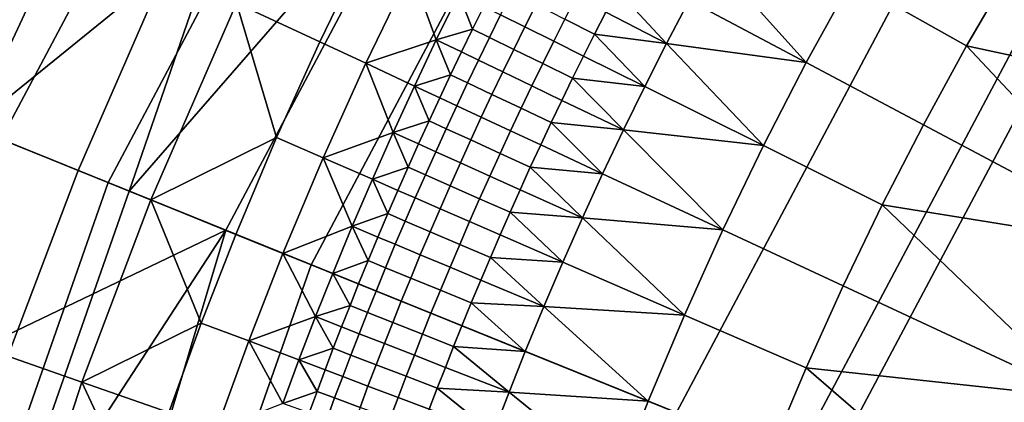
# Model space of a CAD drawing. Extents: x -878 to -278, y -82 to 608.
# Drawn here: x -869 to -852, y 551 to 558 of the extents above; entities that cross this region are included whole.
import ezdxf

# ---------------------------------------------------------------- set-up
doc = ezdxf.new("R2010")
doc.units = 0
doc.header["$MEASUREMENT"] = 0
doc.layers.add('Standard', color=7, linetype='Continuous')

msp = doc.modelspace()

# ---------------------------------------------------------------- linework, layer by layer
at = {"layer": 'Standard'}
for points in [[(-866.353, 572.562, -847.147), (-873.819, 557.917, -855.989), (-874.071, 558.018, -847.147)], [(-873.352, 557.727, -837.831), (-866.353, 572.562, -847.147), (-874.071, 558.018, -847.147)], [(-865.042, 571.682, -865.055), (-873.819, 557.917, -855.989), (-866.353, 572.562, -847.147)], [(-866.353, 572.562, -847.147), (-873.352, 557.727, -837.831), (-864.095, 571.046, -828.345)], [(-873.819, 557.917, -855.989), (-865.042, 571.682, -865.055), (-872.607, 557.425, -865.055)], [(-865.042, 571.682, -865.055), (-870.408, 556.535, -874.026), (-872.607, 557.425, -865.055)], [(-860.159, 568.406, -882.901), (-870.408, 556.535, -874.026), (-865.042, 571.682, -865.055)], [(-864.095, 571.046, -828.345), (-873.352, 557.727, -837.831), (-871.55, 556.998, -828.345)], [(-858.343, 567.186, -810.988), (-864.095, 571.046, -828.345), (-871.55, 556.998, -828.345), (-865.129, 554.397, -810.988)], [(-861.812, 569.515, -864.108), (-870.15, 556.431, -855.33), (-869.002, 555.966, -864.108)], [(-870.15, 556.431, -855.33), (-861.812, 569.515, -864.108), (-867.031, 563.608, -846.422)], [(-866.794, 555.071, -873.077), (-861.812, 569.515, -864.108), (-869.002, 555.966, -864.108)], [(-861.812, 569.515, -864.108), (-866.794, 555.071, -873.077), (-857.027, 566.304, -881.523)], [(-870.408, 556.535, -874.026), (-860.159, 568.406, -882.901), (-867.157, 555.219, -882.901)], [(-860.159, 568.406, -882.901), (-851.384, 562.517, -899.737), (-857.362, 551.252, -899.737), (-867.157, 555.219, -882.901)], [(-849.562, 561.294, -795.925), (-858.343, 567.186, -810.988), (-865.129, 554.397, -810.988), (-855.328, 550.428, -795.925)], [(-857.027, 566.304, -881.523), (-866.794, 555.071, -873.077), (-863.661, 553.803, -881.523)], [(-849.056, 560.955, -896.843), (-857.027, 566.304, -881.523), (-863.661, 553.803, -881.523), (-854.764, 550.2, -896.843)], [(-867.031, 563.608, -846.422), (-866.243, 563.19, -837.201), (-869.515, 556.173, -837.201), (-870.342, 556.508, -846.422)], [(-870.15, 556.431, -855.33), (-867.031, 563.608, -846.422), (-870.342, 556.508, -846.422)], [(-866.243, 563.19, -837.201), (-866.172, 558.888, -828.245), (-869.515, 556.173, -837.201)], [(-851.384, 562.517, -899.737), (-839.981, 554.866, -912.954), (-844.634, 546.098, -912.954), (-857.362, 551.252, -899.737)], [(-837.168, 552.978, -782.857), (-849.562, 561.294, -795.925), (-855.328, 550.428, -795.925), (-841.494, 544.826, -782.857)], [(-838.237, 553.695, -909.527), (-849.056, 560.955, -896.843), (-854.764, 550.2, -896.843), (-842.687, 545.309, -909.527)], [(-853.544, 560.093, -813.778), (-851.582, 558.918, -813.778), (-852.361, 557.578, -813.778), (-854.353, 558.701, -813.778)], [(-864.946, 558.315, -823.985), (-862.724, 559.275, -819.854), (-863.51, 557.646, -819.854)], [(-862.724, 559.275, -819.854), (-861.942, 558.886, -817.842), (-862.718, 557.277, -817.842), (-863.51, 557.646, -819.854)], [(-856.749, 559.095, -813.778), (-855.126, 557.289, -813.778), (-857.145, 558.361, -813.778)], [(-855.126, 557.289, -813.778), (-856.749, 559.095, -813.778), (-854.353, 558.701, -813.778)], [(-847.658, 556.569, -813.778), (-852.361, 557.578, -813.778), (-851.582, 558.918, -813.778)], [(-869.515, 556.173, -837.201), (-866.172, 558.888, -828.245), (-867.677, 555.429, -828.245)], [(-866.172, 558.888, -828.245), (-864.946, 558.315, -823.985), (-866.423, 554.921, -823.985), (-867.677, 555.429, -828.245)], [(-861.942, 558.886, -817.842), (-861.502, 557.682, -815.868), (-862.718, 557.277, -817.842)], [(-861.502, 557.682, -815.868), (-861.942, 558.886, -817.842), (-861.114, 558.473, -815.868)], [(-854.353, 558.701, -813.778), (-852.361, 557.578, -813.778), (-853.106, 556.217, -813.778), (-855.126, 557.289, -813.778)], [(-861.114, 558.473, -815.868), (-860.877, 557.866, -814.897), (-861.502, 557.682, -815.868)], [(-860.877, 557.866, -814.897), (-861.114, 558.473, -815.868), (-860.683, 558.258, -814.897)], [(-860.197, 558.503, -814.422), (-859.78, 558.292, -814.048), (-859.974, 557.905, -814.048), (-860.393, 558.114, -814.422)], [(-859.09, 558.423, -813.829), (-858.58, 558.16, -813.778), (-858.773, 557.782, -813.778), (-859.285, 558.041, -813.829)], [(-858.384, 558.537, -813.778), (-857.532, 557.621, -813.778), (-858.58, 558.16, -813.778)], [(-857.532, 557.621, -813.778), (-858.384, 558.537, -813.778), (-857.145, 558.361, -813.778)], [(-864.946, 558.315, -823.985), (-864.254, 555.996, -819.854), (-866.423, 554.921, -823.985)], [(-864.254, 555.996, -819.854), (-864.946, 558.315, -823.985), (-863.51, 557.646, -819.854)], [(-860.683, 558.258, -814.897), (-860.393, 558.114, -814.422), (-860.585, 557.723, -814.422), (-860.877, 557.866, -814.897)], [(-859.78, 558.292, -814.048), (-859.285, 558.041, -813.829), (-859.478, 557.658, -813.829), (-859.974, 557.905, -814.048)], [(-855.126, 557.289, -813.778), (-857.532, 557.621, -813.778), (-857.145, 558.361, -813.778)], [(-860.393, 558.114, -814.422), (-859.974, 557.905, -814.048), (-860.166, 557.518, -814.048), (-860.585, 557.723, -814.422)], [(-857.532, 557.621, -813.778), (-858.773, 557.782, -813.778), (-858.58, 558.16, -813.778)], [(-859.974, 557.905, -814.048), (-859.478, 557.658, -813.829), (-859.668, 557.273, -813.829), (-860.166, 557.518, -814.048)], [(-859.285, 558.041, -813.829), (-858.773, 557.782, -813.778), (-858.964, 557.402, -813.778), (-859.478, 557.658, -813.829)], [(-861.502, 557.682, -815.868), (-860.877, 557.866, -814.897), (-861.068, 557.473, -814.897)], [(-860.877, 557.866, -814.897), (-860.585, 557.723, -814.422), (-860.776, 557.332, -814.422), (-861.068, 557.473, -814.897)], [(-860.585, 557.723, -814.422), (-860.166, 557.518, -814.048), (-860.355, 557.129, -814.048), (-860.776, 557.332, -814.422)], [(-858.773, 557.782, -813.778), (-857.909, 556.876, -813.778), (-858.964, 557.402, -813.778)], [(-857.909, 556.876, -813.778), (-858.773, 557.782, -813.778), (-857.532, 557.621, -813.778)], [(-863.51, 557.646, -819.854), (-862.718, 557.277, -817.842), (-863.453, 555.647, -817.842), (-864.254, 555.996, -819.854)], [(-862.718, 557.277, -817.842), (-861.502, 557.682, -815.868), (-861.88, 556.885, -815.868)], [(-861.502, 557.682, -815.868), (-861.257, 557.078, -814.897), (-861.88, 556.885, -815.868)], [(-861.257, 557.078, -814.897), (-861.502, 557.682, -815.868), (-861.068, 557.473, -814.897)], [(-859.478, 557.658, -813.829), (-858.964, 557.402, -813.778), (-859.152, 557.021, -813.778), (-859.668, 557.273, -813.829)], [(-857.532, 557.621, -813.778), (-855.862, 555.857, -813.778), (-857.909, 556.876, -813.778)], [(-855.862, 555.857, -813.778), (-857.532, 557.621, -813.778), (-855.126, 557.289, -813.778)], [(-852.361, 557.578, -813.778), (-849.067, 554.073, -813.778), (-853.106, 556.217, -813.778)], [(-849.067, 554.073, -813.778), (-852.361, 557.578, -813.778), (-847.658, 556.569, -813.778)], [(-861.068, 557.473, -814.897), (-860.776, 557.332, -814.422), (-860.964, 556.939, -814.422), (-861.257, 557.078, -814.897)], [(-860.166, 557.518, -814.048), (-859.668, 557.273, -813.829), (-859.855, 556.888, -813.829), (-860.355, 557.129, -814.048)], [(-857.909, 556.876, -813.778), (-859.152, 557.021, -813.778), (-858.964, 557.402, -813.778)], [(-862.718, 557.277, -817.842), (-862.247, 556.084, -815.868), (-863.453, 555.647, -817.842)], [(-862.247, 556.084, -815.868), (-862.718, 557.277, -817.842), (-861.88, 556.885, -815.868)], [(-860.776, 557.332, -814.422), (-860.355, 557.129, -814.048), (-860.542, 556.739, -814.048), (-860.964, 556.939, -814.422)], [(-859.668, 557.273, -813.829), (-859.152, 557.021, -813.778), (-859.338, 556.638, -813.778), (-859.855, 556.888, -813.829)], [(-855.126, 557.289, -813.778), (-853.106, 556.217, -813.778), (-853.816, 554.837, -813.778), (-855.862, 555.857, -813.778)], [(-861.88, 556.885, -815.868), (-861.257, 557.078, -814.897), (-861.443, 556.682, -814.897)], [(-861.257, 557.078, -814.897), (-860.964, 556.939, -814.422), (-861.149, 556.545, -814.422), (-861.443, 556.682, -814.897)], [(-860.355, 557.129, -814.048), (-859.855, 556.888, -813.829), (-860.04, 556.501, -813.829), (-860.542, 556.739, -814.048)], [(-873.946, 550.169, -828.345), (-865.129, 554.397, -810.988), (-871.55, 556.998, -828.345)], [(-861.88, 556.885, -815.868), (-861.627, 556.285, -814.897), (-862.247, 556.084, -815.868)], [(-861.627, 556.285, -814.897), (-861.88, 556.885, -815.868), (-861.443, 556.682, -814.897)], [(-860.964, 556.939, -814.422), (-860.542, 556.739, -814.048), (-860.726, 556.347, -814.048), (-861.149, 556.545, -814.422)], [(-859.855, 556.888, -813.829), (-859.338, 556.638, -813.778), (-859.521, 556.255, -813.778), (-860.04, 556.501, -813.829)], [(-859.152, 557.021, -813.778), (-858.277, 556.127, -813.778), (-859.338, 556.638, -813.778)], [(-858.277, 556.127, -813.778), (-859.152, 557.021, -813.778), (-857.909, 556.876, -813.778)], [(-855.862, 555.857, -813.778), (-858.277, 556.127, -813.778), (-857.909, 556.876, -813.778)], [(-860.542, 556.739, -814.048), (-860.04, 556.501, -813.829), (-860.223, 556.113, -813.829), (-860.726, 556.347, -814.048)], [(-870.408, 556.535, -874.026), (-867.157, 555.219, -882.901), (-869.406, 548.809, -882.901), (-872.765, 549.815, -874.026)], [(-861.443, 556.682, -814.897), (-861.149, 556.545, -814.422), (-861.332, 556.149, -814.422), (-861.627, 556.285, -814.897)], [(-861.149, 556.545, -814.422), (-860.726, 556.347, -814.048), (-860.907, 555.955, -814.048), (-861.332, 556.149, -814.422)], [(-858.277, 556.127, -813.778), (-859.521, 556.255, -813.778), (-859.338, 556.638, -813.778)], [(-860.04, 556.501, -813.829), (-859.521, 556.255, -813.778), (-859.702, 555.87, -813.778), (-860.223, 556.113, -813.829)], [(-862.247, 556.084, -815.868), (-861.627, 556.285, -814.897), (-861.808, 555.886, -814.897)], [(-861.627, 556.285, -814.897), (-861.332, 556.149, -814.422), (-861.512, 555.753, -814.422), (-861.808, 555.886, -814.897)], [(-860.726, 556.347, -814.048), (-860.223, 556.113, -813.829), (-860.403, 555.724, -813.829), (-860.907, 555.955, -814.048)], [(-859.521, 556.255, -813.778), (-858.634, 555.372, -813.778), (-859.702, 555.87, -813.778)], [(-858.634, 555.372, -813.778), (-859.521, 556.255, -813.778), (-858.277, 556.127, -813.778)], [(-849.067, 554.073, -813.778), (-853.816, 554.837, -813.778), (-853.106, 556.217, -813.778)], [(-868.886, 552.227, -828.245), (-869.515, 556.173, -837.201), (-867.677, 555.429, -828.245)], [(-863.453, 555.647, -817.842), (-862.247, 556.084, -815.868), (-862.604, 555.278, -815.868)], [(-862.247, 556.084, -815.868), (-861.987, 555.487, -814.897), (-862.604, 555.278, -815.868)], [(-861.987, 555.487, -814.897), (-862.247, 556.084, -815.868), (-861.808, 555.886, -814.897)], [(-861.332, 556.149, -814.422), (-860.907, 555.955, -814.048), (-861.086, 555.561, -814.048), (-861.512, 555.753, -814.422)], [(-860.223, 556.113, -813.829), (-859.702, 555.87, -813.778), (-859.881, 555.484, -813.778), (-860.403, 555.724, -813.829)], [(-858.277, 556.127, -813.778), (-856.562, 554.406, -813.778), (-858.634, 555.372, -813.778)], [(-856.562, 554.406, -813.778), (-858.277, 556.127, -813.778), (-855.862, 555.857, -813.778)], [(-866.794, 555.071, -873.077), (-869.002, 555.966, -864.108), (-871.312, 549.38, -864.108), (-869.03, 548.696, -873.077)], [(-866.423, 554.921, -823.985), (-864.254, 555.996, -819.854), (-864.955, 554.327, -819.854)], [(-864.254, 555.996, -819.854), (-863.453, 555.647, -817.842), (-864.145, 553.999, -817.842), (-864.955, 554.327, -819.854)], [(-861.808, 555.886, -814.897), (-861.512, 555.753, -814.422), (-861.69, 555.355, -814.422), (-861.987, 555.487, -814.897)], [(-860.907, 555.955, -814.048), (-860.403, 555.724, -813.829), (-860.58, 555.333, -813.829), (-861.086, 555.561, -814.048)], [(-858.634, 555.372, -813.778), (-859.881, 555.484, -813.778), (-859.702, 555.87, -813.778)], [(-855.862, 555.857, -813.778), (-853.816, 554.837, -813.778), (-854.49, 553.439, -813.778), (-856.562, 554.406, -813.778)], [(-861.512, 555.753, -814.422), (-861.086, 555.561, -814.048), (-861.263, 555.166, -814.048), (-861.69, 555.355, -814.422)], [(-860.403, 555.724, -813.829), (-859.881, 555.484, -813.778), (-860.057, 555.097, -813.778), (-860.58, 555.333, -813.829)], [(-863.453, 555.647, -817.842), (-862.951, 554.467, -815.868), (-864.145, 553.999, -817.842)], [(-862.951, 554.467, -815.868), (-863.453, 555.647, -817.842), (-862.604, 555.278, -815.868)], [(-861.086, 555.561, -814.048), (-860.58, 555.333, -813.829), (-860.755, 554.941, -813.829), (-861.263, 555.166, -814.048)], [(-867.677, 555.429, -828.245), (-866.423, 554.921, -823.985), (-867.609, 551.779, -823.985), (-868.886, 552.227, -828.245)], [(-862.604, 555.278, -815.868), (-861.987, 555.487, -814.897), (-862.163, 555.086, -814.897)], [(-861.987, 555.487, -814.897), (-861.69, 555.355, -814.422), (-861.865, 554.956, -814.422), (-862.163, 555.086, -814.897)], [(-861.69, 555.355, -814.422), (-861.263, 555.166, -814.048), (-861.437, 554.77, -814.048), (-861.865, 554.956, -814.422)], [(-859.881, 555.484, -813.778), (-858.983, 554.613, -813.778), (-860.057, 555.097, -813.778)], [(-858.983, 554.613, -813.778), (-859.881, 555.484, -813.778), (-858.634, 555.372, -813.778)], [(-856.562, 554.406, -813.778), (-858.983, 554.613, -813.778), (-858.634, 555.372, -813.778)], [(-857.362, 551.252, -899.737), (-869.406, 548.809, -882.901), (-867.157, 555.219, -882.901)], [(-862.604, 555.278, -815.868), (-862.336, 554.684, -814.897), (-862.951, 554.467, -815.868)], [(-862.336, 554.684, -814.897), (-862.604, 555.278, -815.868), (-862.163, 555.086, -814.897)], [(-860.58, 555.333, -813.829), (-860.057, 555.097, -813.778), (-860.23, 554.709, -813.778), (-860.755, 554.941, -813.829)], [(-863.661, 553.803, -881.523), (-866.794, 555.071, -873.077), (-869.03, 548.696, -873.077), (-865.793, 547.727, -881.523)], [(-862.163, 555.086, -814.897), (-861.865, 554.956, -814.422), (-862.038, 554.556, -814.422), (-862.336, 554.684, -814.897)], [(-861.263, 555.166, -814.048), (-860.755, 554.941, -813.829), (-860.928, 554.548, -813.829), (-861.437, 554.77, -814.048)], [(-858.983, 554.613, -813.778), (-860.23, 554.709, -813.778), (-860.057, 555.097, -813.778)], [(-866.423, 554.921, -823.985), (-865.552, 552.797, -819.854), (-867.609, 551.779, -823.985)], [(-865.552, 552.797, -819.854), (-866.423, 554.921, -823.985), (-864.955, 554.327, -819.854)], [(-861.865, 554.956, -814.422), (-861.437, 554.77, -814.048), (-861.608, 554.372, -814.048), (-862.038, 554.556, -814.422)], [(-860.755, 554.941, -813.829), (-860.23, 554.709, -813.778), (-860.401, 554.319, -813.778), (-860.928, 554.548, -813.829)], [(-853.816, 554.837, -813.778), (-850.346, 551.506, -813.778), (-854.49, 553.439, -813.778)], [(-850.346, 551.506, -813.778), (-853.816, 554.837, -813.778), (-849.067, 554.073, -813.778)], [(-862.951, 554.467, -815.868), (-862.336, 554.684, -814.897), (-862.507, 554.281, -814.897)], [(-862.336, 554.684, -814.897), (-862.038, 554.556, -814.422), (-862.208, 554.155, -814.422), (-862.507, 554.281, -814.897)], [(-861.437, 554.77, -814.048), (-860.928, 554.548, -813.829), (-861.098, 554.154, -813.829), (-861.608, 554.372, -814.048)], [(-860.23, 554.709, -813.778), (-859.321, 553.849, -813.778), (-860.401, 554.319, -813.778)], [(-859.321, 553.849, -813.778), (-860.23, 554.709, -813.778), (-858.983, 554.613, -813.778)], [(-862.038, 554.556, -814.422), (-861.608, 554.372, -814.048), (-861.777, 553.974, -814.048), (-862.208, 554.155, -814.422)], [(-860.928, 554.548, -813.829), (-860.401, 554.319, -813.778), (-860.57, 553.928, -813.778), (-861.098, 554.154, -813.829)], [(-858.983, 554.613, -813.778), (-857.225, 552.936, -813.778), (-859.321, 553.849, -813.778)], [(-857.225, 552.936, -813.778), (-858.983, 554.613, -813.778), (-856.562, 554.406, -813.778)], [(-872.833, 542.57, -819.551), (-865.129, 554.397, -810.988), (-873.946, 550.169, -828.345)], [(-865.129, 554.397, -810.988), (-872.833, 542.57, -819.551), (-868.904, 541.785, -810.988)], [(-855.328, 550.428, -795.925), (-865.129, 554.397, -810.988), (-868.904, 541.785, -810.988), (-858.535, 539.712, -795.925)], [(-864.955, 554.327, -819.854), (-864.145, 553.999, -817.842), (-864.735, 552.488, -817.842), (-865.552, 552.797, -819.854)], [(-864.145, 553.999, -817.842), (-862.951, 554.467, -815.868), (-863.287, 553.651, -815.868)], [(-862.951, 554.467, -815.868), (-862.675, 553.876, -814.897), (-863.287, 553.651, -815.868)], [(-862.675, 553.876, -814.897), (-862.951, 554.467, -815.868), (-862.507, 554.281, -814.897)], [(-861.608, 554.372, -814.048), (-861.098, 554.154, -813.829), (-861.265, 553.759, -813.829), (-861.777, 553.974, -814.048)], [(-856.562, 554.406, -813.778), (-854.49, 553.439, -813.778), (-855.128, 552.024, -813.778), (-857.225, 552.936, -813.778)], [(-862.507, 554.281, -814.897), (-862.208, 554.155, -814.422), (-862.375, 553.752, -814.422), (-862.675, 553.876, -814.897)], [(-859.321, 553.849, -813.778), (-860.57, 553.928, -813.778), (-860.401, 554.319, -813.778)], [(-864.145, 553.999, -817.842), (-863.583, 552.908, -815.868), (-864.735, 552.488, -817.842)], [(-863.583, 552.908, -815.868), (-864.145, 553.999, -817.842), (-863.287, 553.651, -815.868)], [(-862.208, 554.155, -814.422), (-861.777, 553.974, -814.048), (-861.943, 553.574, -814.048), (-862.375, 553.752, -814.422)], [(-861.098, 554.154, -813.829), (-860.57, 553.928, -813.778), (-860.736, 553.537, -813.778), (-861.265, 553.759, -813.829)], [(-863.287, 553.651, -815.868), (-862.675, 553.876, -814.897), (-862.841, 553.471, -814.897)], [(-862.675, 553.876, -814.897), (-862.375, 553.752, -814.422), (-862.54, 553.349, -814.422), (-862.841, 553.471, -814.897)], [(-861.777, 553.974, -814.048), (-861.265, 553.759, -813.829), (-861.43, 553.363, -813.829), (-861.943, 553.574, -814.048)], [(-860.57, 553.928, -813.778), (-859.649, 553.08, -813.778), (-860.736, 553.537, -813.778)], [(-859.649, 553.08, -813.778), (-860.57, 553.928, -813.778), (-859.321, 553.849, -813.778)], [(-857.225, 552.936, -813.778), (-859.649, 553.08, -813.778), (-859.321, 553.849, -813.778)], [(-865.793, 547.727, -881.523), (-854.764, 550.2, -896.843), (-863.661, 553.803, -881.523)], [(-863.287, 553.651, -815.868), (-862.989, 553.102, -814.897), (-863.583, 552.908, -815.868)], [(-862.989, 553.102, -814.897), (-863.287, 553.651, -815.868), (-862.841, 553.471, -814.897)], [(-862.375, 553.752, -814.422), (-861.943, 553.574, -814.048), (-862.107, 553.173, -814.048), (-862.54, 553.349, -814.422)], [(-861.265, 553.759, -813.829), (-860.736, 553.537, -813.778), (-860.899, 553.144, -813.778), (-861.43, 553.363, -813.829)], [(-861.943, 553.574, -814.048), (-861.43, 553.363, -813.829), (-861.593, 552.965, -813.829), (-862.107, 553.173, -814.048)], [(-859.649, 553.08, -813.778), (-860.899, 553.144, -813.778), (-860.736, 553.537, -813.778)], [(-862.841, 553.471, -814.897), (-862.54, 553.349, -814.422), (-862.687, 552.982, -814.422), (-862.989, 553.102, -814.897)], [(-862.54, 553.349, -814.422), (-862.107, 553.173, -814.048), (-862.253, 552.809, -814.048), (-862.687, 552.982, -814.422)], [(-861.43, 553.363, -813.829), (-860.899, 553.144, -813.778), (-861.06, 552.75, -813.778), (-861.593, 552.965, -813.829)], [(-850.346, 551.506, -813.778), (-855.128, 552.024, -813.778), (-854.49, 553.439, -813.778)], [(-862.107, 553.173, -814.048), (-861.593, 552.965, -813.829), (-861.737, 552.604, -813.829), (-862.253, 552.809, -814.048)], [(-860.899, 553.144, -813.778), (-859.968, 552.307, -813.778), (-861.06, 552.75, -813.778)], [(-859.968, 552.307, -813.778), (-860.899, 553.144, -813.778), (-859.649, 553.08, -813.778)], [(-863.583, 552.908, -815.868), (-862.989, 553.102, -814.897), (-863.134, 552.733, -814.897)], [(-862.989, 553.102, -814.897), (-862.687, 552.982, -814.422), (-862.832, 552.614, -814.422), (-863.134, 552.733, -814.897)], [(-862.687, 552.982, -814.422), (-862.253, 552.809, -814.048), (-862.397, 552.444, -814.048), (-862.832, 552.614, -814.422)], [(-859.649, 553.08, -813.778), (-857.849, 551.449, -813.778), (-859.968, 552.307, -813.778)], [(-857.849, 551.449, -813.778), (-859.649, 553.08, -813.778), (-857.225, 552.936, -813.778)], [(-864.735, 552.488, -817.842), (-863.583, 552.908, -815.868), (-863.87, 552.161, -815.868)], [(-863.583, 552.908, -815.868), (-863.278, 552.362, -814.897), (-863.87, 552.161, -815.868)], [(-863.278, 552.362, -814.897), (-863.583, 552.908, -815.868), (-863.134, 552.733, -814.897)], [(-862.253, 552.809, -814.048), (-861.737, 552.604, -813.829), (-861.88, 552.242, -813.829), (-862.397, 552.444, -814.048)], [(-861.593, 552.965, -813.829), (-861.06, 552.75, -813.778), (-861.204, 552.392, -813.778), (-861.737, 552.604, -813.829)], [(-857.225, 552.936, -813.778), (-855.128, 552.024, -813.778), (-855.73, 550.591, -813.778), (-857.849, 551.449, -813.778)], [(-867.609, 551.779, -823.985), (-865.552, 552.797, -819.854), (-866.114, 551.254, -819.854)], [(-865.552, 552.797, -819.854), (-864.735, 552.488, -817.842), (-865.29, 550.964, -817.842), (-866.114, 551.254, -819.854)], [(-863.134, 552.733, -814.897), (-862.832, 552.614, -814.422), (-862.975, 552.246, -814.422), (-863.278, 552.362, -814.897)], [(-859.968, 552.307, -813.778), (-861.204, 552.392, -813.778), (-861.06, 552.75, -813.778)], [(-864.735, 552.488, -817.842), (-864.148, 551.411, -815.868), (-865.29, 550.964, -817.842)], [(-864.148, 551.411, -815.868), (-864.735, 552.488, -817.842), (-863.87, 552.161, -815.868)], [(-862.832, 552.614, -814.422), (-862.397, 552.444, -814.048), (-862.539, 552.078, -814.048), (-862.975, 552.246, -814.422)], [(-861.737, 552.604, -813.829), (-861.204, 552.392, -813.778), (-861.345, 552.033, -813.778), (-861.88, 552.242, -813.829)], [(-863.87, 552.161, -815.868), (-863.278, 552.362, -814.897), (-863.419, 551.991, -814.897)], [(-863.278, 552.362, -814.897), (-862.975, 552.246, -814.422), (-863.115, 551.876, -814.422), (-863.419, 551.991, -814.897)], [(-862.397, 552.444, -814.048), (-861.88, 552.242, -813.829), (-862.021, 551.879, -813.829), (-862.539, 552.078, -814.048)], [(-861.204, 552.392, -813.778), (-860.248, 551.603, -813.778), (-861.345, 552.033, -813.778)], [(-860.248, 551.603, -813.778), (-861.204, 552.392, -813.778), (-859.968, 552.307, -813.778)], [(-857.849, 551.449, -813.778), (-860.248, 551.603, -813.778), (-859.968, 552.307, -813.778)], [(-868.886, 552.227, -828.245), (-867.609, 551.779, -823.985), (-868.647, 548.582, -823.985), (-869.944, 548.97, -828.245)], [(-863.87, 552.161, -815.868), (-863.558, 551.619, -814.897), (-864.148, 551.411, -815.868)], [(-863.558, 551.619, -814.897), (-863.87, 552.161, -815.868), (-863.419, 551.991, -814.897)], [(-862.975, 552.246, -814.422), (-862.539, 552.078, -814.048), (-862.679, 551.711, -814.048), (-863.115, 551.876, -814.422)], [(-861.88, 552.242, -813.829), (-861.345, 552.033, -813.778), (-861.485, 551.673, -813.778), (-862.021, 551.879, -813.829)], [(-863.419, 551.991, -814.897), (-863.115, 551.876, -814.422), (-863.254, 551.506, -814.422), (-863.558, 551.619, -814.897)], [(-862.539, 552.078, -814.048), (-862.021, 551.879, -813.829), (-862.159, 551.515, -813.829), (-862.679, 551.711, -814.048)], [(-860.248, 551.603, -813.778), (-861.485, 551.673, -813.778), (-861.345, 552.033, -813.778)], [(-855.128, 552.024, -813.778), (-851.491, 548.875, -813.778), (-855.73, 550.591, -813.778)], [(-851.491, 548.875, -813.778), (-855.128, 552.024, -813.778), (-850.346, 551.506, -813.778)], [(-863.115, 551.876, -814.422), (-862.679, 551.711, -814.048), (-862.816, 551.343, -814.048), (-863.254, 551.506, -814.422)], [(-862.021, 551.879, -813.829), (-861.485, 551.673, -813.778), (-861.622, 551.312, -813.778), (-862.159, 551.515, -813.829)], [(-867.609, 551.779, -823.985), (-866.64, 549.696, -819.854), (-868.647, 548.582, -823.985)], [(-866.64, 549.696, -819.854), (-867.609, 551.779, -823.985), (-866.114, 551.254, -819.854)], [(-864.148, 551.411, -815.868), (-863.558, 551.619, -814.897), (-863.695, 551.246, -814.897)], [(-863.558, 551.619, -814.897), (-863.254, 551.506, -814.422), (-863.39, 551.135, -814.422), (-863.695, 551.246, -814.897)], [(-862.679, 551.711, -814.048), (-862.159, 551.515, -813.829), (-862.296, 551.15, -813.829), (-862.816, 551.343, -814.048)], [(-861.485, 551.673, -813.778), (-860.52, 550.895, -813.778), (-861.622, 551.312, -813.778)], [(-860.52, 550.895, -813.778), (-861.485, 551.673, -813.778), (-860.248, 551.603, -813.778)], [(-863.254, 551.506, -814.422), (-862.816, 551.343, -814.048), (-862.951, 550.975, -814.048), (-863.39, 551.135, -814.422)], [(-862.159, 551.515, -813.829), (-861.622, 551.312, -813.778), (-861.758, 550.95, -813.778), (-862.296, 551.15, -813.829)], [(-860.248, 551.603, -813.778), (-858.381, 550.087, -813.778), (-860.52, 550.895, -813.778)], [(-858.381, 550.087, -813.778), (-860.248, 551.603, -813.778), (-857.849, 551.449, -813.778)], [(-857.849, 551.449, -813.778), (-855.73, 550.591, -813.778), (-856.243, 549.279, -813.778), (-858.381, 550.087, -813.778)]]:
    msp.add_3dface(points, dxfattribs=at)

doc.saveas('drawing.dxf')
